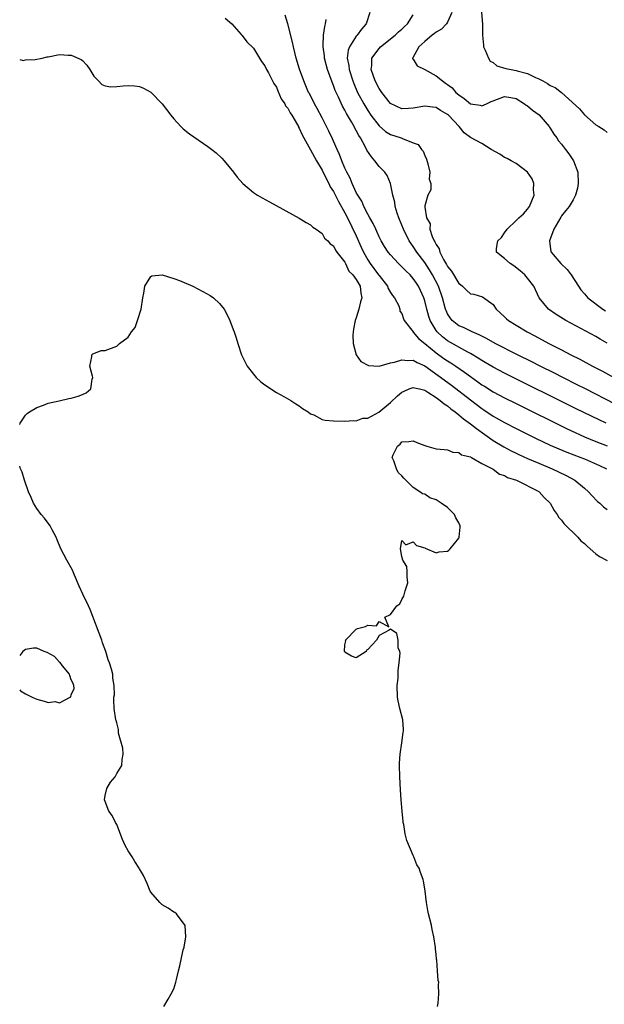
# Model space of a CAD drawing. Units: inches. Extents: x 2628000 to 2631000, y 1494000 to 1497000.
# Drawn here: x 2628000 to 2628102, y 1494831 to 1495004 of the extents above; entities that cross this region are included whole.
import ezdxf

# ---------------------------------------------------------------- set-up
doc = ezdxf.new("R2010")
doc.units = ezdxf.units.IN
doc.header["$MEASUREMENT"] = 0
doc.layers.add('LD26281494_2ft', color=236, linetype='Continuous')

msp = doc.modelspace()

# ---------------------------------------------------------------- linework, layer by layer
at = {"layer": 'LD26281494_2ft'}
for points, elevation in [([(2628036.01, 1495004.01), (2628037.17, 1495003), (2628038.85, 1495001.15), (2628039, 1495000.98), (2628039.84, 1494999.84), (2628041, 1494998.74), (2628042.39, 1494996.39), (2628043, 1494995.65), (2628043.28, 1494995), (2628043.61, 1494994.39), (2628044.31, 1494993), (2628044.53, 1494992.53), (2628045, 1494991.89), (2628045.26, 1494991.26), (2628045.86, 1494989.86), (2628046.45, 1494989), (2628046.62, 1494988.62), (2628047, 1494988.2), (2628047.42, 1494987.42), (2628047.7, 1494987), (2628048.69, 1494985.31), (2628048.85, 1494985), (2628048.89, 1494984.89), (2628049, 1494984.74), (2628049.53, 1494983.53), (2628049.81, 1494983), (2628051, 1494980.92), (2628052.03, 1494979), (2628053, 1494977.34), (2628053.77, 1494975.77), (2628054.2, 1494975), (2628054.45, 1494974.45), (2628055, 1494973.61), (2628055.87, 1494971.87), (2628057, 1494969.89), (2628057.47, 1494969), (2628059, 1494965.85), (2628059.88, 1494963.88), (2628060.25, 1494963), (2628061, 1494961.66), (2628061.43, 1494961), (2628062.92, 1494959), (2628063, 1494958.88), (2628064.49, 1494957), (2628064.61, 1494956.61), (2628065, 1494955.93), (2628065.36, 1494955.36), (2628065.7, 1494955), (2628066.45, 1494953.55), (2628066.63, 1494953), (2628066.66, 1494952.66), (2628067, 1494952.22), (2628067.27, 1494951.27), (2628067.41, 1494951), (2628068.97, 1494949), (2628069, 1494948.98), (2628069.88, 1494947.88), (2628071.02, 1494946.98), (2628073, 1494945.33), (2628074.36, 1494944.36), (2628075, 1494943.91), (2628075.58, 1494943.58), (2628076.45, 1494943), (2628077.96, 1494941.96), (2628079, 1494941.18), (2628080.28, 1494940.28), (2628081, 1494939.75), (2628081.47, 1494939.47), (2628083, 1494938.52), (2628085, 1494937.45), (2628087, 1494936.44), (2628095.99, 1494931.99), (2628097.35, 1494931.35), (2628098.12, 1494931), (2628099, 1494930.62), (2628101, 1494929.82), (2628103, 1494929.05)], 7960), ([(2628102.8, 1494933), (2628101.57, 1494933.57), (2628097.54, 1494935.54), (2628085, 1494941.78), (2628083, 1494942.81), (2628081.62, 1494943.62), (2628081, 1494943.97), (2628080.39, 1494944.39), (2628079, 1494945.23), (2628078.53, 1494945.47), (2628075, 1494947.45), (2628074.12, 1494948.12), (2628073.2, 1494949), (2628073, 1494949.26), (2628071.98, 1494951), (2628071.73, 1494951.73), (2628071.37, 1494953), (2628071, 1494954.44), (2628070.82, 1494955), (2628070.27, 1494956.27), (2628069.91, 1494957), (2628069.55, 1494957.55), (2628069, 1494958.37), (2628068.42, 1494959), (2628067.7, 1494959.7), (2628067, 1494960.44), (2628066.38, 1494961), (2628065, 1494962.5), (2628064.59, 1494963), (2628063.97, 1494963.97), (2628063.34, 1494965), (2628063, 1494965.66), (2628062.62, 1494966.62), (2628062.41, 1494967), (2628061.98, 1494967.98), (2628061.36, 1494969), (2628061, 1494969.64), (2628060.34, 1494971), (2628059.95, 1494971.95), (2628059.25, 1494973), (2628059, 1494973.46), (2628058.29, 1494975), (2628057.93, 1494975.93), (2628057.32, 1494977), (2628057, 1494977.69), (2628056.46, 1494979), (2628056.08, 1494980.08), (2628055.63, 1494981), (2628055, 1494982.47), (2628054.85, 1494982.85), (2628054.2, 1494984.2), (2628053.8, 1494985), (2628053, 1494986.51), (2628052.16, 1494988.16), (2628051.66, 1494989), (2628050.78, 1494990.78), (2628050.65, 1494991), (2628050.16, 1494992.16), (2628049.79, 1494993), (2628049.07, 1494995.07), (2628048.49, 1494997), (2628047.97, 1494999), (2628047.81, 1494999.81), (2628047.01, 1495003.01), (2628046.52, 1495004.52)], 7958), ([(2628104.37, 1494936.37), (2628099.17, 1494939), (2628097.74, 1494939.74), (2628095.21, 1494941), (2628093.75, 1494941.75), (2628091.25, 1494943), (2628089.77, 1494943.77), (2628087.28, 1494945), (2628083.34, 1494947), (2628081.85, 1494947.85), (2628081, 1494948.25), (2628080.52, 1494948.52), (2628079.33, 1494949), (2628077.77, 1494949.77), (2628077, 1494950.09), (2628075.83, 1494951), (2628075.45, 1494951.45), (2628075, 1494952.18), (2628074.74, 1494952.74), (2628074.64, 1494953), (2628074.1, 1494955), (2628073.41, 1494957), (2628072.38, 1494959), (2628071.86, 1494959.86), (2628071, 1494961.16), (2628069.63, 1494963), (2628069, 1494963.96), (2628068.55, 1494964.55), (2628068.28, 1494965), (2628067.26, 1494967), (2628067, 1494967.69), (2628066.46, 1494969), (2628066.19, 1494969.81), (2628065.83, 1494971), (2628065.75, 1494971.75), (2628065.41, 1494973), (2628065.02, 1494975.02), (2628064.42, 1494976.42), (2628063.99, 1494977), (2628063, 1494978.01), (2628062.27, 1494979), (2628061.67, 1494979.67), (2628060.87, 1494980.87), (2628060.62, 1494981.38), (2628059.72, 1494983), (2628059.43, 1494983.43), (2628059, 1494984.29), (2628058.74, 1494984.74), (2628058.63, 1494985), (2628058.16, 1494985.84), (2628057.3, 1494987.3), (2628057, 1494987.87), (2628056.57, 1494988.57), (2628055.86, 1494990.14), (2628055.45, 1494991), (2628055.32, 1494991.32), (2628055, 1494992.2), (2628054.76, 1494992.76), (2628053.97, 1494995), (2628053.43, 1494997), (2628053.42, 1494997.42), (2628053.17, 1494999), (2628053.21, 1494999.21), (2628053.28, 1495001), (2628053.47, 1495002.53), (2628053.63, 1495003), (2628053.75, 1495003.75)], 7956), ([(2628061.4, 1495005), (2628060.73, 1495003), (2628059.9, 1495002.1), (2628059.14, 1495001), (2628059, 1495000.84), (2628057.8, 1494999), (2628057.59, 1494998.41), (2628057.43, 1494997), (2628057.7, 1494995.7), (2628057.76, 1494995), (2628058.4, 1494993), (2628058.56, 1494992.56), (2628059.23, 1494991), (2628060.3, 1494989), (2628061, 1494987.82), (2628061.55, 1494987), (2628063, 1494985.1), (2628064.14, 1494984.14), (2628065, 1494983.63), (2628066.86, 1494983), (2628067.12, 1494982.88), (2628069, 1494982.17), (2628069.83, 1494981.83), (2628070.44, 1494981), (2628070.71, 1494980.71), (2628071, 1494979.9), (2628071.3, 1494979.3), (2628071.54, 1494978.46), (2628071.89, 1494977), (2628071.8, 1494975.8), (2628072.05, 1494975), (2628072.07, 1494973.93), (2628071.55, 1494973), (2628071, 1494971.11), (2628070.99, 1494971), (2628071, 1494970.88), (2628071.3, 1494969), (2628071.93, 1494967.93), (2628071.9, 1494967), (2628072.28, 1494965.72), (2628072.64, 1494965), (2628072.79, 1494964.79), (2628073, 1494964.3), (2628073.54, 1494963.54), (2628073.63, 1494963), (2628074.29, 1494961.71), (2628074.83, 1494960.83), (2628075, 1494960.5), (2628075.67, 1494959.67), (2628077, 1494957.48), (2628077.29, 1494957.29), (2628077.63, 1494957), (2628078.35, 1494956.35), (2628079, 1494955.66), (2628079.62, 1494955.62), (2628081.14, 1494955.14), (2628083, 1494953.84), (2628083.53, 1494953), (2628085, 1494951.64), (2628085.31, 1494951.31), (2628085.67, 1494951), (2628087, 1494950.16), (2628088.96, 1494949), (2628090.32, 1494948.32), (2628092.77, 1494947), (2628095, 1494945.85), (2628096.59, 1494945), (2628098.2, 1494944.2), (2628100.41, 1494943), (2628102.14, 1494942.14), (2628104.16, 1494941)], 7954), ([(2628103, 1494947.04), (2628101.74, 1494947.74), (2628101, 1494948.19), (2628095.76, 1494951), (2628095.28, 1494951.28), (2628094.04, 1494952.04), (2628092.68, 1494953), (2628091.06, 1494955), (2628090.1, 1494957), (2628089, 1494958.43), (2628088.52, 1494959), (2628087.73, 1494959.73), (2628086.61, 1494960.61), (2628085.96, 1494961), (2628085, 1494961.88), (2628083.61, 1494963), (2628083.61, 1494963.61), (2628083.81, 1494965), (2628084.45, 1494965.55), (2628085, 1494966.36), (2628085.48, 1494967), (2628087, 1494968.52), (2628087.51, 1494969), (2628088.31, 1494969.69), (2628089, 1494970.54), (2628089.35, 1494971), (2628090.16, 1494973), (2628090.09, 1494973.91), (2628090.11, 1494975), (2628089.82, 1494975.82), (2628089.03, 1494977), (2628087, 1494978.54), (2628086.13, 1494979), (2628085.43, 1494979.43), (2628085, 1494979.56), (2628084.17, 1494980.17), (2628082.66, 1494981), (2628081, 1494982.05), (2628079, 1494983.1), (2628077.91, 1494983.91), (2628077.06, 1494985), (2628075.14, 1494987), (2628075, 1494987.13), (2628073.79, 1494987.79), (2628073, 1494988.33), (2628072.38, 1494988.38), (2628071, 1494988.58), (2628069, 1494988.2), (2628068.17, 1494988.17), (2628067, 1494988.1), (2628065, 1494989.04), (2628063.49, 1494991), (2628063, 1494991.68), (2628062.3, 1494993), (2628061.61, 1494995), (2628061.71, 1494995.71), (2628061.75, 1494997), (2628063, 1494998.71), (2628063.27, 1494999), (2628065.82, 1495001), (2628066.41, 1495001.59), (2628067, 1495002.1), (2628067.45, 1495002.55), (2628068, 1495003), (2628069, 1495004.6)], 7952), ([(2628075.77, 1495005), (2628075, 1495003.3), (2628074.82, 1495003), (2628073.93, 1495002.07), (2628073, 1495001.55), (2628072.7, 1495001.3), (2628072.29, 1495001), (2628071, 1494999.91), (2628069.96, 1494999), (2628068.94, 1494997.06), (2628068.88, 1494997), (2628068.88, 1494996.88), (2628069, 1494996.79), (2628069.67, 1494995.67), (2628071, 1494995), (2628073, 1494993.88), (2628074.1, 1494993), (2628074.63, 1494992.63), (2628075, 1494992.35), (2628075.81, 1494991.81), (2628076.47, 1494991), (2628077, 1494990.54), (2628077.94, 1494989.94), (2628079, 1494988.97), (2628080.73, 1494988.73), (2628081, 1494988.66), (2628081.83, 1494989), (2628082.62, 1494989.38), (2628083, 1494989.54), (2628085, 1494990.28), (2628086.11, 1494990.11), (2628087, 1494989.94), (2628088.47, 1494989), (2628088.76, 1494988.76), (2628089, 1494988.64), (2628089.87, 1494987.87), (2628091.04, 1494987.04), (2628092.79, 1494985), (2628092.87, 1494984.87), (2628093, 1494984.7), (2628093.65, 1494983.65), (2628094.14, 1494983), (2628094.47, 1494982.48), (2628095, 1494981.9), (2628095.68, 1494981), (2628096.24, 1494980.24), (2628097.09, 1494979), (2628097.84, 1494977), (2628097.92, 1494975), (2628097.8, 1494974.2), (2628097.45, 1494973), (2628097, 1494972.17), (2628096.3, 1494971), (2628095.74, 1494970.26), (2628095, 1494969.33), (2628094.87, 1494969.13), (2628093.61, 1494967), (2628092.89, 1494965), (2628092.89, 1494964.89), (2628093.11, 1494963.11), (2628093.15, 1494963), (2628094.83, 1494961), (2628095.94, 1494959.94), (2628096.69, 1494959), (2628097.96, 1494957), (2628098.38, 1494956.38), (2628099, 1494955.66), (2628099.6, 1494955), (2628102.22, 1494953), (2628102.7, 1494952.7)], 7950), ([(2628080.96, 1495005.04), (2628081.1, 1495002.9), (2628081.12, 1495001), (2628081.28, 1494999.28), (2628081.31, 1494999), (2628081.6, 1494998.4), (2628082.16, 1494997), (2628082.46, 1494996.46), (2628083, 1494996.21), (2628083.66, 1494995.66), (2628085.2, 1494995.2), (2628086.17, 1494995), (2628087, 1494994.85), (2628087.23, 1494994.77), (2628089, 1494994.3), (2628090.4, 1494993.6), (2628091, 1494993.35), (2628091.72, 1494993), (2628092.55, 1494992.54), (2628093, 1494992.22), (2628093.86, 1494991.86), (2628095, 1494991), (2628098.13, 1494988.13), (2628099, 1494987.04), (2628101, 1494985.32), (2628101.5, 1494985), (2628102.45, 1494984.45), (2628103, 1494983.98)], 7948), ([(2628000, 1494996.73), (2628000.6, 1494996.6), (2628001, 1494996.67), (2628002.73, 1494996.73), (2628003.94, 1494997), (2628004.79, 1494997.21), (2628005, 1494997.24), (2628007, 1494997.62), (2628008.47, 1494997.53), (2628009, 1494997.54), (2628010.77, 1494996.77), (2628011, 1494996.56), (2628011.78, 1494995.78), (2628012.3, 1494995), (2628013, 1494993.83), (2628013.79, 1494993), (2628014.4, 1494992.4), (2628015, 1494992.14), (2628015.99, 1494991.99), (2628017, 1494992.03), (2628018.12, 1494992.12), (2628019, 1494992.21), (2628020.13, 1494992.13), (2628021, 1494992.03), (2628021.72, 1494991.72), (2628023, 1494991.02), (2628024.97, 1494988.97), (2628026.47, 1494987), (2628027, 1494986.34), (2628028.26, 1494985), (2628028.63, 1494984.63), (2628029.74, 1494983.74), (2628033, 1494981.52), (2628033.71, 1494981), (2628034.42, 1494980.42), (2628035.45, 1494979.45), (2628035.87, 1494979), (2628037.47, 1494977), (2628038.13, 1494976.13), (2628039.12, 1494975), (2628041, 1494973.46), (2628041.69, 1494973), (2628042.51, 1494972.51), (2628043.8, 1494971.8), (2628049, 1494968.96), (2628050.2, 1494968.2), (2628051, 1494967.8), (2628051.36, 1494967.36), (2628051.97, 1494967), (2628053, 1494966.25), (2628053.44, 1494965.44), (2628054.02, 1494965), (2628054.44, 1494964.44), (2628055, 1494964.09), (2628055.33, 1494963.33), (2628055.62, 1494963), (2628057, 1494961.26), (2628057.13, 1494961), (2628057.67, 1494959.67), (2628058.41, 1494959), (2628059, 1494958.22), (2628059.66, 1494957), (2628059.79, 1494955.79), (2628059.98, 1494955), (2628059.75, 1494954.25), (2628059.45, 1494953), (2628059, 1494951.47), (2628058.82, 1494951), (2628058.52, 1494949.48), (2628058.45, 1494949), (2628058.42, 1494948.42), (2628058.48, 1494947), (2628059, 1494945.01), (2628059.81, 1494943.81), (2628061.13, 1494943.13), (2628063, 1494943), (2628065, 1494943.56), (2628065.7, 1494943.7), (2628067, 1494944.14), (2628068.02, 1494944.02), (2628069, 1494944.05), (2628069.66, 1494943.66), (2628071, 1494943.07), (2628075.68, 1494939.68), (2628079, 1494937.08), (2628081, 1494935.59), (2628081.36, 1494935.36), (2628083, 1494934.26), (2628085, 1494933.12), (2628087, 1494932.09), (2628090.41, 1494930.4), (2628093, 1494929.18), (2628094.52, 1494928.52), (2628095.93, 1494927.93), (2628098.35, 1494927), (2628099, 1494926.73), (2628101.61, 1494925.61), (2628102.86, 1494925)], 7962), ([(2628000, 1494932.78), (2628000.06, 1494933), (2628001, 1494934.42), (2628001.29, 1494934.71), (2628001.73, 1494935), (2628003, 1494935.75), (2628004.17, 1494936.17), (2628005, 1494936.53), (2628006.92, 1494936.92), (2628008.64, 1494937.36), (2628009, 1494937.42), (2628010.24, 1494937.76), (2628011, 1494938.02), (2628011.67, 1494938.33), (2628012.46, 1494939), (2628012.73, 1494940.73), (2628012.81, 1494941), (2628012.78, 1494941.22), (2628012.31, 1494943), (2628012.63, 1494944.63), (2628012.67, 1494945), (2628012.82, 1494945.18), (2628013, 1494945.23), (2628014.27, 1494945.73), (2628015, 1494945.77), (2628017, 1494946.5), (2628017.28, 1494946.72), (2628017.48, 1494947), (2628019, 1494948.07), (2628019.58, 1494949), (2628020.23, 1494949.77), (2628020.65, 1494951), (2628021.27, 1494953), (2628021.6, 1494955), (2628021.79, 1494955.79), (2628021.96, 1494957), (2628023, 1494958.71), (2628023.18, 1494958.82), (2628025, 1494959.04), (2628027, 1494958.39), (2628027.99, 1494958.01), (2628030.37, 1494957), (2628032.11, 1494956.11), (2628033.38, 1494955.38), (2628033.97, 1494955), (2628035, 1494953.96), (2628035.84, 1494953), (2628036.24, 1494952.24), (2628036.81, 1494951), (2628037.44, 1494949.44), (2628037.6, 1494949), (2628037.97, 1494947.97), (2628038.26, 1494947), (2628038.9, 1494945), (2628039.88, 1494943), (2628041, 1494941.58), (2628041.48, 1494941), (2628042.28, 1494940.28), (2628043, 1494939.75), (2628043.42, 1494939.42), (2628044.04, 1494939), (2628045, 1494938.41), (2628046.31, 1494937.69), (2628047.52, 1494937), (2628048.4, 1494936.4), (2628049, 1494936.05), (2628049.6, 1494935.6), (2628050.57, 1494935), (2628051, 1494934.67), (2628051.54, 1494934.46), (2628053, 1494933.67), (2628053.53, 1494933.53), (2628055, 1494933.4), (2628057, 1494933.37), (2628058.54, 1494933.46), (2628059, 1494933.42), (2628060.14, 1494933.86), (2628061, 1494933.88), (2628062.94, 1494934.94), (2628065, 1494936.66), (2628066.22, 1494937.78), (2628067, 1494938.43), (2628067.37, 1494938.63), (2628068.25, 1494939), (2628069, 1494939.26), (2628069.18, 1494939.18), (2628070.06, 1494939), (2628071, 1494938.77), (2628071.54, 1494938.46), (2628073, 1494937.53), (2628073.72, 1494937), (2628074.38, 1494936.38), (2628075, 1494936.03), (2628075.55, 1494935.55), (2628076.33, 1494935), (2628077, 1494934.48), (2628077.79, 1494933.79), (2628079, 1494932.92), (2628080.05, 1494932.05), (2628083, 1494929.99), (2628084.87, 1494928.87), (2628086.17, 1494928.17), (2628087, 1494927.76), (2628087.51, 1494927.51), (2628089, 1494926.83), (2628091, 1494925.97), (2628093.34, 1494925), (2628094.47, 1494924.47), (2628095.81, 1494923.81), (2628097.29, 1494923), (2628099, 1494921.61), (2628099.72, 1494921), (2628100.32, 1494920.32), (2628101.3, 1494919.3), (2628101.68, 1494919), (2628102.36, 1494918.36), (2628103, 1494917.88)], 7964), ([(2628073.23, 1494830.77), (2628073.34, 1494831.34), (2628073.47, 1494833), (2628073.44, 1494834.56), (2628073.45, 1494835), (2628073.33, 1494835.33), (2628073.26, 1494837), (2628073.11, 1494838.89), (2628073.06, 1494839.06), (2628073, 1494839.85), (2628072.88, 1494840.88), (2628072.9, 1494841.1), (2628072.61, 1494843), (2628072.28, 1494844.28), (2628072.17, 1494845), (2628071.66, 1494847), (2628071.57, 1494847.57), (2628071.29, 1494849), (2628071.06, 1494851), (2628070.77, 1494852.77), (2628070.71, 1494853), (2628070.24, 1494854.24), (2628070.02, 1494855), (2628069.62, 1494855.62), (2628069.11, 1494857), (2628069, 1494857.21), (2628067.87, 1494859.87), (2628067.6, 1494861), (2628067.31, 1494862.69), (2628067.24, 1494863), (2628067.21, 1494863.21), (2628067.04, 1494865), (2628066.89, 1494867), (2628066.74, 1494868.74), (2628066.61, 1494871), (2628066.56, 1494873), (2628066.56, 1494873.44), (2628066.67, 1494875), (2628067.01, 1494877), (2628067.24, 1494878.76), (2628067.3, 1494879), (2628067.29, 1494879.29), (2628067.14, 1494881), (2628066.61, 1494883), (2628066.34, 1494884.34), (2628066.23, 1494885), (2628066.17, 1494887), (2628066.32, 1494888.32), (2628066.35, 1494889), (2628066.33, 1494889.67), (2628066.52, 1494891), (2628066.69, 1494892.69), (2628066.62, 1494893), (2628066.35, 1494893.65), (2628066.35, 1494895), (2628066.12, 1494896.12), (2628065, 1494896.91), (2628064.74, 1494896.74), (2628063, 1494895.8), (2628062.55, 1494895), (2628061, 1494893.31), (2628060.77, 1494893.23), (2628060.72, 1494893), (2628059, 1494891.89), (2628058.18, 1494892.18), (2628057, 1494892.85), (2628056.93, 1494893), (2628057, 1494894.15), (2628057.16, 1494894.84), (2628057.13, 1494895), (2628059, 1494896.91), (2628059.2, 1494897), (2628060.63, 1494897.37), (2628061, 1494897.59), (2628062.54, 1494897.47), (2628063, 1494898.25), (2628064.71, 1494897.29), (2628063.99, 1494899), (2628065, 1494899.5), (2628066.11, 1494901), (2628066.64, 1494901.36), (2628067, 1494902.1), (2628067.33, 1494902.67), (2628067.6, 1494903.6), (2628068.06, 1494905), (2628067.91, 1494906.09), (2628067.92, 1494907), (2628067.86, 1494907.86), (2628067.17, 1494909), (2628067, 1494909.63), (2628066.73, 1494911), (2628067, 1494912.47), (2628067.66, 1494911.66), (2628069, 1494912.21), (2628069.56, 1494911.56), (2628071, 1494911.16), (2628071.1, 1494911.1), (2628073, 1494910.3), (2628073.54, 1494910.46), (2628075, 1494910.58), (2628075.24, 1494910.76), (2628075.46, 1494911), (2628077, 1494912.85), (2628077.06, 1494913), (2628077.21, 1494914.79), (2628077.22, 1494915), (2628077, 1494915.56), (2628076.44, 1494916.44), (2628076.2, 1494917), (2628075, 1494918.2), (2628073.89, 1494919), (2628073.33, 1494919.33), (2628073, 1494919.55), (2628071.91, 1494919.91), (2628071, 1494920.54), (2628070.6, 1494920.6), (2628070.17, 1494921), (2628069, 1494921.75), (2628067.68, 1494923), (2628067.35, 1494923.35), (2628067, 1494923.78), (2628066.35, 1494924.35), (2628066.04, 1494925), (2628065.61, 1494926.39), (2628065.32, 1494927), (2628065.46, 1494927.46), (2628066.22, 1494929), (2628066.69, 1494929.31), (2628067, 1494929.75), (2628068.2, 1494929.8), (2628069, 1494929.9), (2628069.62, 1494929.62), (2628071, 1494929.09), (2628071.37, 1494929), (2628072.61, 1494928.61), (2628073, 1494928.54), (2628074.38, 1494928.38), (2628075, 1494928.33), (2628075.92, 1494927.92), (2628077, 1494927.88), (2628077.45, 1494927.45), (2628079, 1494927.13), (2628079.06, 1494927.06), (2628079.22, 1494927), (2628081, 1494925.96), (2628082.89, 1494925), (2628082.95, 1494924.95), (2628083, 1494924.94), (2628084.09, 1494924.09), (2628085, 1494923.82), (2628085.51, 1494923.51), (2628087.08, 1494923), (2628091, 1494921.03), (2628091.04, 1494921), (2628091.96, 1494919.96), (2628093.01, 1494919), (2628093.69, 1494917.69), (2628094.24, 1494917), (2628094.49, 1494916.49), (2628095, 1494916.02), (2628095.41, 1494915.41), (2628097.85, 1494913), (2628098.37, 1494912.37), (2628099, 1494911.91), (2628099.45, 1494911.45), (2628099.99, 1494911), (2628101, 1494910.11), (2628101.65, 1494909.65), (2628102.96, 1494908.96)], 7966), ([(2628025.24, 1494830.76), (2628026.02, 1494832.02), (2628026.58, 1494833), (2628027, 1494833.88), (2628027.38, 1494835), (2628027.51, 1494835.51), (2628027.86, 1494837), (2628028.1, 1494837.9), (2628028.31, 1494839), (2628028.67, 1494840.67), (2628028.77, 1494841), (2628028.81, 1494841.19), (2628029.1, 1494843), (2628028.98, 1494844.98), (2628027.49, 1494847), (2628027.22, 1494847.22), (2628027, 1494847.31), (2628026.02, 1494848.02), (2628025, 1494848.56), (2628024.56, 1494849), (2628023, 1494850.79), (2628022.88, 1494851), (2628022.32, 1494852.32), (2628021.7, 1494853.7), (2628021, 1494854.89), (2628020.95, 1494855), (2628020.16, 1494856.16), (2628019.7, 1494857), (2628019, 1494858.05), (2628018.51, 1494859), (2628018.05, 1494860.05), (2628017, 1494862.65), (2628016.8, 1494863), (2628016.23, 1494864.23), (2628015.64, 1494865), (2628015, 1494866.69), (2628014.85, 1494867), (2628015, 1494867.77), (2628015.3, 1494869), (2628015.92, 1494870.08), (2628016.72, 1494871), (2628017, 1494871.58), (2628017.89, 1494873), (2628017.94, 1494874.06), (2628018.11, 1494875), (2628018.06, 1494876.06), (2628017.34, 1494878.66), (2628017.31, 1494879.31), (2628017, 1494880.49), (2628016.91, 1494880.91), (2628016.86, 1494881), (2628016.55, 1494883), (2628016.5, 1494884.5), (2628016.53, 1494885), (2628016.61, 1494885.39), (2628016.59, 1494887), (2628016.31, 1494888.31), (2628016.31, 1494889), (2628016.1, 1494889.9), (2628015.73, 1494891), (2628015.52, 1494891.52), (2628015.1, 1494893), (2628014.52, 1494894.52), (2628014.4, 1494895), (2628012.34, 1494900.34), (2628012.05, 1494901), (2628011.06, 1494903.06), (2628010.43, 1494904.43), (2628009.62, 1494906.38), (2628009.27, 1494907.27), (2628008.29, 1494909), (2628007.22, 1494911), (2628006.58, 1494912.58), (2628006.38, 1494913), (2628005.7, 1494914.3), (2628005.36, 1494915), (2628004.36, 1494916.36), (2628003.79, 1494917), (2628003, 1494918.07), (2628002.4, 1494919), (2628002, 1494920), (2628001.56, 1494921), (2628000.87, 1494923), (2628000.41, 1494924.41), (2628000.14, 1494925), (2628000, 1494925.47)], 7964), ([(2628000, 1494886.28), (2628000.12, 1494886.12), (2628001, 1494885.58), (2628002.2, 1494885), (2628002.73, 1494884.73), (2628003, 1494884.63), (2628004.3, 1494884.3), (2628005, 1494884.07), (2628006.21, 1494884.21), (2628007, 1494884.01), (2628008.86, 1494885), (2628008.94, 1494885.06), (2628009, 1494885.37), (2628009.52, 1494886.48), (2628009.49, 1494887), (2628009.37, 1494887.37), (2628009, 1494888.02), (2628008.77, 1494888.77), (2628008.75, 1494889), (2628007.52, 1494890.48), (2628007.07, 1494891.07), (2628007, 1494891.09), (2628006.11, 1494892.11), (2628004.8, 1494892.8), (2628004.3, 1494893), (2628003, 1494893.57), (2628002.43, 1494893.57), (2628001, 1494893.33), (2628000.56, 1494893), (2628000, 1494892.28)], 7964)]:
    msp.add_lwpolyline(points, dxfattribs=dict(at, elevation=elevation))

doc.saveas('drawing.dxf')
